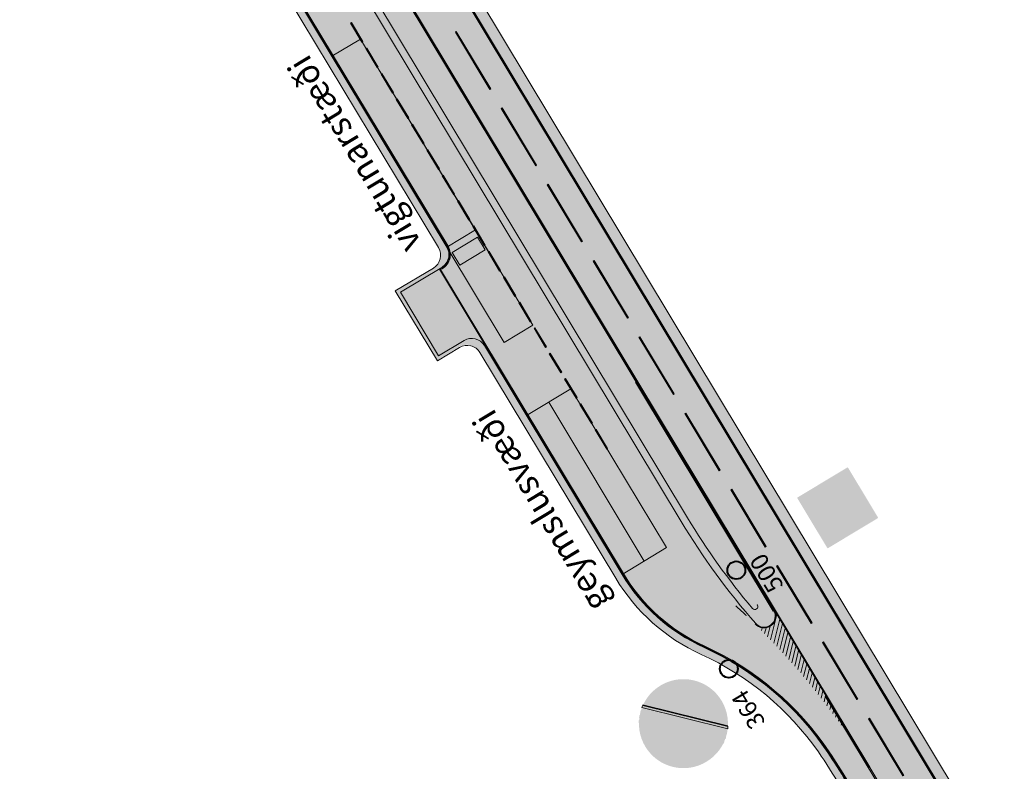
# Model space of a CAD drawing. Units: metres. Extents: x 36102 to 36408, y 81989 to 82488.
# Drawn here: x 36164 to 36197, y 82207 to 82233 of the extents above; entities that cross this region are included whole.
import ezdxf
from ezdxf.enums import TextEntityAlignment as Align

# ---------------------------------------------------------------- set-up
doc = ezdxf.new("R2010")
doc.units = ezdxf.units.M
doc.header["$MEASUREMENT"] = 0
doc.linetypes.add('DGN Style 2', pattern=[185.2117766905127, 111.1270660143076, -74.08471067620508])
doc.linetypes.add('DGN Style 3', pattern=[259.29648736671777, 185.2117766905127, -74.08471067620508])
doc.layers.get('DEFPOINTS').update_dxf_attribs({"lineweight": 0})
for name, color, linetype, lineweight in [('Grassvæði', 7, 'Continuous', 0), ('HRINGVEGUR', 7, 'Continuous', 0), ('Kantlína', 7, 'Continuous', 0), ('Level 1', 7, 'Continuous', 0), ('Level 5', 7, 'Continuous', 0), ('Malarsvæði fylling', 7, 'Continuous', 0), ('Malbik fylling', 7, 'Continuous', 0), ('MALSETNINGAR', 7, 'Continuous', 0), ('MIDLINA-VEGAR', 7, 'Continuous', 0), ('Málað svæði', 7, 'Continuous', 0), ('RAMMI', 7, 'Continuous', 0), ('Skilti', 7, 'Continuous', 0), ('TEXTI', 7, 'Continuous', 0), ('Vegöxl', 7, 'Continuous', 0)]:
    doc.layers.add(name, color=color, linetype=linetype, lineweight=lineweight)
doc.styles.get("Standard").update_dxf_attribs({"font": 'arial.ttf'})
doc.styles.add('Style-arial', font='arial.ttf')
doc.styles.add('Style-font005', font='arial.ttf')
doc.dimstyles.get("Standard").update_dxf_attribs({"dimtxt": 0.18, "dimasz": 0.18, "dimexe": 0.18, "dimexo": 0.0625, "dimgap": 0.09, "dimtad": 0, "dimtih": 1, "dimtoh": 1, "dimdec": 4, "dimzin": 0, "dimdsep": 46, "dimtxsty": 'Standard', "dimcen": 0.09000000000000001, "dimadec": 0, "dimazin": 0, "dimtfac": 1, "dimtdec": 4, "dimtofl": 0, "dimtmove": 0, "dimatfit": 3, "dimfxl": 1, "dimtolj": 1, "dimtzin": 0, "dimarcsym": 0})

# ---------------------------------------------------------------- blocks, each defined once
blk = doc.blocks.new('_Oblique_0.5')
at = {"color": 0, "linetype": 'ByBlock', "lineweight": -2}
for p, q in [((0, 0), (-1, 0)), ((0.5, 0.25), (-0.5, -0.25))]:
    blk.add_line(p, q, dxfattribs=at)
blk = doc.blocks.new('*D8')
at = {"layer": 'DEFPOINTS', "color": 0, "linetype": 'Continuous', "lineweight": 13, "transparency": 16777216}
for p in [(36208.9635195477, 82283.94175495881), (36245.57641035243, 82212.60604206924), (36234.71349134882, 82206.0688516827)]:
    blk.add_point(p, dxfattribs=at)
at = {"layer": 'MALSETNINGAR', "color": 0, "linetype": 'Continuous', "lineweight": -2, "transparency": 16777216}
for p, q in [((36208.92067876027, 82283.9159738236), (36193.42083421386, 82274.58833042241)), ((36193.72148635345, 82274.18570368341), (36234.45567999664, 82206.49725955693)), ((36245.533569565, 82212.58026093403), (36234.67065056139, 82206.0430705475))]:
    blk.add_line(p, q, dxfattribs=at)
at = {"layer": 'MALSETNINGAR', "color": 0, "linetype": 'Continuous', "lineweight": -2, "transparency": 16777216, "xscale": 0.5, "yscale": 0.5, "zscale": 0.5}
for p, rotation in [((36193.46367500127, 82274.61411155763), 121.0390864983323), ((36234.71349134881, 82206.0688516827), 301.0390864983323)]:
    blk.add_blockref('_Oblique_0.5', p, dxfattribs=dict(at, rotation=rotation))
at = {"layer": 'MALSETNINGAR', "color": 0, "linetype": 'Continuous', "lineweight": 13, "transparency": 16777216, "insert": (36213.65564574963, 82240.08094443177), "char_height": 0.5, "attachment_point": 5, "rotation": 121.03908649833227, "style": 'Style-font005'}
blk.add_mtext('80', dxfattribs=at)
blk = doc.blocks.new('*U35')
at = {"layer": 'Level 5', "linetype": 'Continuous', "lineweight": 30}
for points in [[(-24.2317, -17.934), (-24.558, -17.4439), (-24.8843, -16.9536), (-25.2107, -16.4634), (16.4808, 25.2058), (16.9703, 24.879), (17.4599, 24.5523), (17.9493, 24.2254)], [(-24.2317, -17.934), (-24.558, -17.4439), (-24.8843, -16.9536), (-25.2107, -16.4634), (16.4808, 25.2058), (16.9703, 24.879), (17.4599, 24.5523), (17.9493, 24.2254)], [(-21.9472, -20.6302), (-22.3552, -20.2218), (-22.7631, -19.8133), (-23.0895, -19.323), (19.3364, 23.0815), (19.826, 22.673), (20.2339, 22.3462), (20.6419, 21.9376)], [(-16.5623, -25.2057), (-17.052, -24.879), (-17.5415, -24.5521), (-18.0309, -24.2253), (24.2317, 17.9341), (24.5582, 17.4439), (24.8844, 17.0353), (25.2108, 16.5452)]]:
    blk.add_hatch(color=250, dxfattribs=at).paths.add_polyline_path(points)
at = {"layer": 'Level 5', "linetype": 'Continuous', "lineweight": 30, "extrusion": (0, 0, -1)}
for points in [[(21.9472, -20.6302), (-20.6419, 21.9376), (-20.2339, 22.3462), (-19.826, 22.673), (-19.3364, 23.0815), (23.0895, -19.323), (22.7631, -19.8133), (22.3552, -20.2218)], [(19.418, -23.0814), (-23.0895, 19.4048), (-22.6815, 19.8134), (-22.3551, 20.2218), (-21.9472, 20.6303), (20.7234, -21.8559), (20.2338, -22.2645), (19.826, -22.6729)]]:
    blk.add_hatch(color=250, dxfattribs=at).paths.add_polyline_path(points)
at = {"layer": 'Level 5', "color": 250, "linetype": 'Continuous', "lineweight": 13}
for p, q in [((-18.0309, -24.2253), (24.2317, 17.9341)), ((24.2317, 17.9341), (24.5582, 17.4439)), ((24.5582, 17.4439), (24.8844, 17.0353)), ((24.8844, 17.0353), (25.2108, 16.5452)), ((-17.5415, -24.5521), (-18.0309, -24.2253)), ((-17.052, -24.879), (-17.5415, -24.5521)), ((-16.5623, -25.2057), (-17.052, -24.879))]:
    blk.add_line(p, q, dxfattribs=at)
at = {"layer": 'Level 5', "color": 250, "linetype": 'Continuous', "lineweight": 30}
for p, q in [((25.2108, 16.5452), (-16.5623, -25.2057)), ((-16.5623, -25.2057), (25.2108, 16.5452))]:
    blk.add_line(p, q, dxfattribs=at)
blk = doc.blocks.new('*U34')
at = {"layer": 'Level 1', "linetype": 'Continuous', "lineweight": 0}
h = blk.add_hatch(color=2, dxfattribs=at)
edge = h.paths.add_edge_path()
edge.add_arc((0.0001085047066211597, 0.0001245141103858316), 30.00126000000001, 0, 360)
at = {"layer": 'Level 5', "linetype": 'Continuous', "lineweight": 13}
blk.add_hatch(color=254, dxfattribs=at).paths.add_polyline_path([(-4.403052227770093, 8.545271610989996, 0.6543508168107632), (-19.4209, 5.2711), (-15.15445211993554, 4.634371455269199, -0.4241774928836969), (-11.31465213814661, 8.090671459409577, -1.132852572372586), (-11.3147, 2.5425), (-12.7653, 2.5425), (-12.7653, -1.1867), (-10.54665204683705, -1.186628537077475, -0.793169362507815), (-9.266752121445121, -6.279828539379245, -0.5666096889640607), (-15.2398, -3.2786), (-19.67685210095895, -4.006128706892647, 0.9150724534984425), (-3.208452111466991, -3.642328479149394, 0.3814543462697379), (-6.194952188202963, 0.814371415321844, 0.3923050611519378)])
h = blk.add_hatch(color=254, dxfattribs=at)
edge = h.paths.add_edge_path()
edge.add_ellipse((10.2636478802979, 0.3559714617162939), major_axis=(0, -11.66150000000126), ratio=0.8443718241078001, start_angle=0, end_angle=360)
h = blk.add_hatch(color=2, dxfattribs=at)
edge = h.paths.add_edge_path()
edge.add_ellipse((10.2636478802979, 0.3144714617162938), major_axis=(0, -7.801999999999683), ratio=0.6978631577987281, start_angle=0, end_angle=360)
at = {"layer": 'Level 5', "color": 250, "linetype": 'Continuous', "lineweight": 13}
blk.add_blockref('*U35', (-0.4163, 0.4394), dxfattribs=at)
blk = doc.blocks.new('8-umfmerki-honnun_B2730')
at = {"layer": 'Level 1', "color": 2, "linetype": 'Continuous', "lineweight": 0}
blk.add_blockref('*U34', (-0.4412, 4.2045), dxfattribs=at)

msp = doc.modelspace()

# ---------------------------------------------------------------- hatches: boundary and pattern name
at = {"layer": 'Grassvæði', "linetype": 'Continuous', "lineweight": 13}
msp.add_hatch(color=51, dxfattribs=at).paths.add_polyline_path([(36175.34407255396, 82233.67282485729), (36186.04328070104, 82215.8938365409, 0.0400963988075896), (36188.23548924238, 82212.83532740716, 0.9228986873733764), (36188.39752384508, 82212.95146688049), (36173.84668219028, 82237.13075568569, 0.9228986873842863), (36173.66818745706, 82237.04196818678, 0.04009563353849481)])
at = {"layer": 'Kantlína', "linetype": 'Continuous', "lineweight": 13, "extrusion": (3.316651831890362e-15, 2.214738274183763e-15, -1)}
msp.add_hatch(color=254, dxfattribs=at).paths.add_polyline_path([(-36278.45692439849, 82186.30632645998), (-36342.60873641558, 82079.70457606397, -0.03824437168934269), (-36355.8704688593, 82061.05684301842, 0.03824398484240464), (-36369.16749347415, 82042.35951514162), (-36400.72091619194, 81989.92685600165), (-36400.6352346171, 81989.87529373121), (-36369.08181189915, 82042.3079528711, -0.03824398484239631), (-36355.79364016369, 82060.99283246044, 0.03824437156338573), (-36342.52305479997, 82079.6530138613), (-36278.37124282365, 82186.25476418954, -0.01212538602198153), (-36275.89817115407, 82190.14742254475, -0.139324970293948), (-36259.18346116525, 82204.33194289797, 0.1517066448263735), (-36248.15697809903, 82214.15900059348), (-36223.4388263184, 82255.23341709904, -0.4715270145452214), (-36224.51788225293, 82258.2888447761), (-36203.89296498905, 82292.56148981878, 0.1329533224345011), (-36200.32982439713, 82305.07627445494, -0.1158604138413198), (-36195.9047972988, 82322.87222538014, -0.01683432713761159), (-36192.79030033026, 82328.46552929061), (-36139.0067512266, 82417.83822659549, 0.03824398484198859), (-36128.73314113246, 82438.30168595513, -0.03824398484246781), (-36118.44582375319, 82458.79244812936), (-36103.56063012518, 82483.52733317511), (-36103.64631170002, 82483.57889544553), (-36118.53150532814, 82458.84401039964, 0.0382439848421814), (-36128.82567634981, 82438.33959681836, -0.03824398484203573), (-36139.09243280133, 82417.88978886582), (-36192.87598190509, 82328.51709156107, 0.01683432713758022), (-36195.99375384417, 82322.9179061533, 3.930189507173054e-14), (-36200.42981592279, 82305.07757629809, -0.1329548476832332), (-36203.97872337417, 82292.61292445278), (-36224.60355944887, 82258.34041432299, 0.4548712921536029), (-36223.58529808737, 82255.18396365538), (-36248.24265967387, 82214.21056286393, -0.1517066448262626), (-36259.22485967557, 82204.42297126356, 0.1393249702939619), (-36275.98125223294, 82190.20307804164, 0.01212538602193933)])
at = {"layer": 'Kantlína', "linetype": 'Continuous', "lineweight": 13}
for points in [[(36223.41389767699, 82158.7886452727), (36149.14524655534, 82282.20165513449), (36149.16666694904, 82282.21454570208), (36223.4353180707, 82158.8015358403)], [(36185.78623597651, 82215.73914972958, 0.04553450389211045), (36188.34439576977, 82212.25068832001, -0.0629613505492031), (36192.20313184935, 82207.35492343006), (36192.22455224307, 82207.36781399765, 0.0629525766068059), (36188.36255380429, 82212.26789416667, -0.04552535070862514), (36185.80765637022, 82215.75204029717), (36175.10848525508, 82233.53096707724, -0.05511243961967729), (36172.92250598059, 82238.2770688077, 0.02368716653356149), (36172.07317835272, 82240.47417259212, 0.03138430221249908), (36170.6353878122, 82243.24275884118), (36170.61396741849, 82243.22986827359, -0.03138430221248939), (36172.05031294339, 82240.46406452324, -0.02368716653361298), (36172.89878697565, 82238.26916888336, 0.05511243961967331), (36175.08706486137, 82233.51807650962)], [(36192.16230502306, 82207.47125086423), (36170.76723018105, 82243.02367497039), (36170.78865057476, 82243.03656553799), (36192.18372541676, 82207.48414143182)], [(36179.37865222443, 82230.32611148444), (36178.21850113967, 82232.25394691843), (36178.25063173022, 82232.27328276982), (36179.41078281499, 82230.34544733586)], [(36180.92552033746, 82227.75566423914), (36179.76536925269, 82229.6834996731), (36179.79749984325, 82229.70283552453), (36180.95765092802, 82227.77500009055)], [(36182.47238845049, 82225.18521699384), (36181.31223736572, 82227.11305242781), (36181.34436795628, 82227.13238827922), (36182.50451904105, 82225.20455284526)], [(36184.01925656352, 82222.61476974854), (36182.85910547875, 82224.54260518249), (36182.89123606931, 82224.56194103391), (36184.05138715408, 82222.63410559994)], [(36185.56612467654, 82220.04432250322), (36184.40597359178, 82221.9721579372), (36184.43810418234, 82221.9914937886), (36185.59825526711, 82220.06365835464)], [(36187.11299278957, 82217.47387525793), (36185.95284170481, 82219.40171069189), (36185.98497229537, 82219.42104654331), (36187.14512338013, 82217.49321110934)], [(36188.6598609026, 82214.90342801262), (36187.49970981784, 82216.8312634466), (36187.5318404084, 82216.85059929799), (36188.69199149317, 82214.92276386404)], [(36190.20672901563, 82212.33298076731), (36189.04657793087, 82214.26081620128), (36189.07870852143, 82214.2801520527), (36190.23885960619, 82212.35231661872)], [(36191.75359712866, 82209.76253352201), (36190.59344604389, 82211.69036895598), (36190.62557663445, 82211.70970480739), (36191.78572771923, 82209.78186937343)], [(36194.55296999486, 82203.45017231276), (36190.68579971229, 82209.87629042601), (36190.72864049971, 82209.90207156124), (36194.59581078228, 82203.47595344798)], [(36193.30046524169, 82207.19208627671), (36192.14031415692, 82209.11992171068), (36192.17244474749, 82209.1392575621), (36193.33259583226, 82207.21142212811)]]:
    msp.add_hatch(color=254, dxfattribs=at).paths.add_polyline_path(points)
at = {"layer": 'Kantlína', "linetype": 'Continuous', "lineweight": 13, "extrusion": (3.316651831880216e-15, 2.214738274177609e-15, -1)}
msp.add_hatch(color=254, dxfattribs=at).paths.add_polyline_path([(-36191.43415374502, 82207.03273542592), (-36207.47210674929, 82180.38229782692, -0.03824437168934269), (-36210.78753986023, 82175.72036456554, 0.03824398484240464), (-36214.11179601394, 82171.04603259632), (-36222.00015169338, 82157.93786781133), (-36221.97873129968, 82157.92497724372), (-36214.09037562019, 82171.0331420287, -0.03824398484239631), (-36210.76833268633, 82175.70436192604, 0.03824437156338573), (-36207.45068634539, 82180.36940727624), (-36191.41273335131, 82207.0198448583, -0.01212538602198153), (-36190.79446543392, 82207.9930094471, -0.139324970293948), (-36186.61578793672, 82211.53913953541, 0.1517066448263735), (-36183.85916717016, 82213.9959039593), (-36177.679629225, 82224.26450808566, -0.4715270145452214), (-36177.94939320863, 82225.02836500495), (-36172.79316389266, 82233.59652626562, 0.1329533224345011), (-36171.90237874469, 82236.72522242465, -0.1158604138413198), (-36170.7961219701, 82241.17421015596, -0.01683432713761159), (-36170.01749772797, 82242.57253613356), (-36156.57161045205, 82264.9157104598, 0.03824398484198859), (-36154.00320792852, 82270.0315752997, -0.03824398484246781), (-36151.4313785837, 82275.15426584326), (-36147.71008017669, 82281.3379871047), (-36147.7315005704, 82281.35087767232), (-36151.45279897744, 82275.16715641083, 0.0382439848421814), (-36154.02634173285, 82270.04105301552, -0.03824398484203573), (-36156.59303084573, 82264.92860102736), (-36170.03891812167, 82242.58542670119, 0.01683432713758022), (-36170.81836110644, 82241.18563034925, 3.930189507173054e-14), (-36171.9273766261, 82236.72554788545, -0.1329548476832332), (-36172.81460348894, 82233.60938492412), (-36177.97081250762, 82225.04125739165, 0.4548712921536029), (-36177.71624716724, 82224.25214472477), (-36183.88058756387, 82214.0087945269, -0.1517066448262626), (-36186.62613756429, 82211.56189662681, 0.1393249702939619), (-36190.81523570363, 82208.00692332131, 0.01212538602193933)])
at = {"layer": 'Malarsvæði fylling', "linetype": 'Continuous', "lineweight": 40, "extrusion": (0, 0, -1)}
h = msp.add_hatch(color=254, dxfattribs=at)
edge = h.paths.add_edge_path()
edge.add_line((-36207.20190455467, 82180.24947492394), (-36191.17777869287, 82206.87693580994))
edge.add_arc((-36170.82854119803, 82194.63066971046), 23.75000000001365, 145.6764128874514, 148.9602747197157, ccw=False)
edge.add_arc((-36182.49899269024, 82202.44853974429), 9.704329378623816, 114.36141714698499, 144.943943012785, ccw=False)
edge.add_arc((-36189.22146689845, 82217.23777036204), 6.541095220007715, 294.56717791382, 329.0726715697765)
edge.add_line((-36183.61038548774, 82213.87597142703), (-36179.03423398666, 82221.4802111944))
edge.add_arc((-36178.60582611244, 82221.22239984223), 0.5000000000037444, 58.96091350159679, 148.9609135015968, ccw=False)
edge.add_line((-36178.34801476027, 82221.65080771645), (-36177.5983009804, 82221.19963785014))
edge.add_line((-36177.5983009804, 82221.19963785014), (-36176.19349589501, 82223.53401744689))
edge.add_line((-36176.19349589501, 82223.53401744689), (-36177.47871951773, 82224.30745150342))
edge.add_arc((-36177.21999727075, 82224.73652170031), 0.5010373588213957, 146.1603782203028, 238.9107164825652, ccw=False)
edge.add_line((-36177.63615868816, 82225.01553444123), (-36172.54438420206, 82233.4765904235))
edge.add_arc((-36178.12758783183, 82236.80636987425), 6.500737955192251, 329.1884766404712, 359.2532129899307)
edge.add_arc((-36161.90932911224, 82236.59872697375), 9.718850230230183, 152.6058965053465, 179.2753545713574, ccw=False)
edge.add_arc((-36149.63354595731, 82230.33547004935), 23.49999999995603, 148.9608226081311, 152.8186926885687, ccw=False)
edge.add_line((-36169.76869682295, 82242.45263554364), (-36156.32282876963, 82264.79577792753))
edge.add_arc((-36188.66762327315, 82284.26053501655), 37.75000000012917, 328.9609135016627, 337.7215197645477)
edge.add_arc((-36119.26621027241, 82255.82738757411), 37.24999999975089, 153.6560802403216, 157.72151976431, ccw=False)
edge.add_line((-36152.64766863715, 82272.35738265654), (-36151.07549493274, 82274.96988047291))
edge.add_line((-36151.07549493274, 82274.96988047291), (-36151.39680083841, 82275.16323898705))
edge.add_arc((-36119.26621027202, 82255.82738757413), 37.50000000010109, 148.9609135016651, 157.721519764603)
edge.add_arc((-36188.66762327294, 82284.26053501647), 37.49999999991469, 328.96091350162277, 337.72151976450976, ccw=False)
edge.add_line((-36156.53703270673, 82264.92468360362), (-36169.98291998265, 82242.5815092774))
edge.add_arc((-36149.63354595716, 82230.33547004912), 23.7500000002103, 148.9609135016029, 152.8186926882753)
edge.add_arc((-36161.86507094547, 82236.6165763584), 9.999999999906755, 152.8186926882935, 179.2540777374685)
edge.add_arc((-36178.1136938656, 82236.82812587339), 6.250000000020197, 328.96103827539963, 359.25407773729427, ccw=False)
edge.add_line((-36172.75858841989, 82233.6054956331), (-36177.92797181972, 82225.0154760911))
edge.add_arc((-36177.4995649407, 82224.75766308517), 0.5000000000182616, 148.9606923275239, 238.9609135076027)
edge.add_line((-36177.75737629283, 82224.32925521092), (-36176.36505070166, 82223.49136831639))
edge.add_line((-36176.36505070166, 82223.49136831639), (-36177.64095011091, 82221.37119265673))
edge.add_line((-36177.64095011091, 82221.37119265673), (-36178.49776585936, 82221.88681536108))
edge.add_arc((-36178.75557721153, 82221.45840748688), 0.4999999999912761, 58.96091350073698, 148.960913500737)
edge.add_line((-36179.18398508574, 82221.71621883905), (-36183.82458942485, 82214.00487710311))
edge.add_arc((-36189.30607623007, 82217.3323197976), 6.412376508041155, 294.9078589146127, 328.7408728053985, ccw=False)
edge.add_arc((-36182.59417377684, 82202.56191870688), 9.811863429924657, 114.1305931661934, 146.3352080183104)
edge.add_arc((-36171.0287815806, 82194.78277877416), 23.74999999996542, 146.1821159048847, 148.9609135021079)
edge.add_line((-36191.37815560599, 82207.02881800213), (-36207.41628102148, 82180.37809390748))
edge.add_arc((-36239.5467290131, 82199.71418223623), 37.49999999998909, 320.2003072388062, 328.9604910285497, ccw=False)
edge.add_arc((-36181.92520730853, 82151.70626375967), 37.50000000002669, 140.2003072387378, 148.9609135017259)
edge.add_line((-36214.05579787488, 82171.04211517252), (-36214.06895522648, 82171.02025146109))
edge.add_line((-36214.06895522648, 82171.02025146109), (-36213.74764932081, 82170.82689294696))
edge.add_line((-36213.74764932081, 82170.82689294696), (-36212.16231826501, 82173.4612544746))
edge.add_arc((-36181.92520730849, 82151.70626375976), 37.25000000000801, 140.2003072388899, 144.265746763296, ccw=False)
edge.add_arc((-36239.54672901309, 82199.71418223632), 37.75000000003549, 320.200307238691, 328.9610016762089)
at = {"layer": 'Malarsvæði fylling', "linetype": 'Continuous', "lineweight": 40}
msp.add_hatch(color=254, dxfattribs=at).paths.add_polyline_path([(36188.23548924238, 82212.83532740716, -0.0400963988075896), (36186.04328070103, 82215.89383654088), (36175.34407255405, 82233.67282485735, -0.04009563353849481), (36173.66818745707, 82237.0419681868, -0.9228986873842863), (36173.84668219028, 82237.13075568569), (36174.16798809593, 82237.32411419982), (36173.94356934681, 82237.6970332293, 0.9141097370392449), (36173.27161682901, 82237.37073949486, 0.04487127122083415), (36175.1299056488, 82233.54385764485), (36185.82907676393, 82215.7649308648, 0.04487127122106375), (36188.34028667544, 82212.33097005951, 0.9141113887263319), (36188.94324780395, 82212.77190752154), (36188.71882975075, 82213.14482539463), (36188.39752384508, 82212.95146688049, -0.9228986873733764)])
at = {"layer": 'Malbik fylling', "linetype": 'Continuous', "lineweight": 40}
msp.add_hatch(color=9, dxfattribs=at).paths.add_polyline_path([(36214.08211257808, 82170.99838774966), (36192.14102673748, 82207.45812415698, 0.05407403824021551), (36188.92796693182, 82211.68665366976, -0.05407403824005218), (36185.82907676393, 82215.7649308648), (36175.1299056488, 82233.54385764484, -0.05407403820319274), (36172.97749799613, 82238.19171805726, 0.05407403820337996), (36170.74579111413, 82243.01081543227), (36151.40995819001, 82275.1413752756, -0.03824398484219754), (36153.98007412419, 82270.02209758389, 0.03824398484198582), (36156.55019005833, 82264.9028198922), (36169.99607733425, 82242.55964556597, -0.01683432713758105), (36170.77388283376, 82241.16278996266, -0.1158604138413004), (36171.87738086326, 82236.72489696387, 0.1329535047920166), (36172.77174577149, 82233.58363192168), (36177.92797281493, 82225.01547443734, -0.414213562373095), (36177.75737629287, 82224.32925521095), (36176.36505070166, 82223.49136831638), (36177.65410746251, 82221.3493289453), (36178.51092321095, 82221.86495164965, -0.414213562373095), (36179.19714243735, 82221.6943551276), (36183.83774677645, 82213.98301339168, 0.1517066448263696), (36186.60543830913, 82211.51638244401, -0.1393249702938626), (36190.77369516419, 82207.97909557288, -0.01212538602200082), (36191.3913129576, 82207.0069542907), (36207.42943837309, 82180.35623019605, 0.03824213875913455), (36210.74912551242, 82175.68835928655, -0.03824398484243953), (36214.06895522648, 82171.02025146109)])
at = {"layer": 'MIDLINA-VEGAR', "linetype": 'Continuous', "lineweight": 13}
for points in [[(36175.06885048808, 82231.91606475237), (36174.68213345982, 82232.5586765637), (36174.71426405039, 82232.5780124151), (36175.10098107863, 82231.93540060379)], [(36175.58447319242, 82231.05924900393), (36175.19775616416, 82231.70186081526), (36175.22988675473, 82231.72119666667), (36175.61660378298, 82231.07858485535)], [(36176.10009589676, 82230.20243325549), (36175.7133788685, 82230.84504506683), (36175.74550945907, 82230.86438091824), (36176.13222648733, 82230.22176910691)], [(36176.6157186011, 82229.34561750708), (36176.22900157284, 82229.98822931839), (36176.26113216341, 82230.00756516981), (36176.64784919167, 82229.36495335847)], [(36177.13134130544, 82228.48880175863), (36176.74462427719, 82229.13141356995), (36176.77675486776, 82229.15074942137), (36177.16347189601, 82228.50813761004)], [(36177.64696400979, 82227.6319860102), (36177.26024698153, 82228.27459782151), (36177.2923775721, 82228.29393367293), (36177.67909460035, 82227.6513218616)], [(36178.16258671413, 82226.77517026177), (36177.77586968588, 82227.41778207308), (36177.80800027645, 82227.43711792449), (36178.1947173047, 82226.79450611318)], [(36178.67820941847, 82225.91835451333), (36178.29149239022, 82226.56096632466), (36178.32362298079, 82226.58030217605), (36178.71034000904, 82225.93769036475)], [(36179.19383212282, 82225.06153876489), (36178.80711509456, 82225.70415057622), (36178.83924568513, 82225.72348642764), (36179.22596271339, 82225.08087461631)], [(36179.70945482716, 82224.20472301646), (36179.3227377989, 82224.84733482778), (36179.35486838947, 82224.8666706792), (36179.74158541773, 82224.22405886787)], [(36180.2250775315, 82223.34790726802), (36179.83836050325, 82223.99051907935), (36179.87049109381, 82224.00985493076), (36180.25720812207, 82223.36724311943)], [(36180.74070023585, 82222.4910915196), (36180.35398320759, 82223.1337033309), (36180.38611379815, 82223.15303918232), (36180.77283082641, 82222.51042737099)], [(36181.25632294019, 82221.63427577115), (36180.86960591194, 82222.27688758248), (36180.9017365025, 82222.29622343388), (36181.28845353076, 82221.65361162258)], [(36181.77194564453, 82220.77746002271), (36181.38522861628, 82221.42007183404), (36181.41735920684, 82221.43940768545), (36181.8040762351, 82220.79679587414)], [(36182.28756834887, 82219.92064427427), (36181.90085132062, 82220.5632560856), (36181.93298191119, 82220.58259193703), (36182.31969893944, 82219.9399801257)], [(36182.80319105322, 82219.06382852585), (36182.41647402496, 82219.70644033718), (36182.44860461553, 82219.72577618858), (36182.83532164378, 82219.08316437725)], [(36183.31881375756, 82218.20701277742), (36182.93209672931, 82218.84962458874), (36182.96422731987, 82218.86896044016), (36183.35094434812, 82218.22634862881)], [(36183.89047466315, 82217.36829062794, -0.007570241926727379), (36183.50294957613, 82217.97340101402), (36183.47106786558, 82217.95365749528, 0.007570241926726491), (36183.85920531777, 82217.34759091682)], [(36185.61726880894, 82215.07442130946, -0.007561880248362842), (36185.15999980302, 82215.62768386859), (36185.13073655478, 82215.60423365959, 0.007561880248364959), (36185.58872813485, 82215.05009683777)], [(36186.91516247708, 82213.67031552046, -0.007553121786464622), (36186.41540680189, 82214.18436421399), (36186.38812734137, 82214.15863327864, 0.007553121786496969), (36186.88867272793, 82213.643772288)], [(36187.05891205838, 82213.47557803767, 0.007548904292825068), (36187.57948962453, 82212.98156293869), (36187.6048894706, 82213.00915094005, -0.007548904292845383), (36187.08513322064, 82213.50238663051)]]:
    msp.add_hatch(color=254, dxfattribs=at).paths.add_polyline_path(points)
at = {"layer": 'MIDLINA-VEGAR', "linetype": 'Continuous', "lineweight": 13, "extrusion": (0, 0, -1)}
for points in [[(-36184.02373517786, 82217.1691760837, -0.007569781070377121), (-36184.43534445196, 82216.58023701987), (-36184.40493610703, 82216.5582920305, 0.007569781070328595), (-36183.99267641006, 82217.1481617328)], [(-36184.57645993542, 82216.38676325927, -0.00756584579965609), (-36185.01127192943, 82215.81520979504), (-36184.98177366216, 82215.79205591355, 0.007565845799708256), (-36184.54627458048, 82216.36451254365)], [(-36185.77335006339, 82214.89314490081, -0.007557114033356102), (-36186.25224559734, 82214.35909967743), (-36186.22470831033, 82214.33364485817, 0.007557114033358959), (-36185.7450560281, 82214.86853397707)], [(-36188.26797532968, 82212.32093853962, 0.007544823339223405), (-36187.75476340144, 82212.82204608766), (-36187.78136347095, 82212.84847876258, -0.007544823339322443), (-36188.29376570379, 82212.34816181281)]]:
    msp.add_hatch(color=254, dxfattribs=at).paths.add_polyline_path(points)
at = {"layer": 'Málað svæði', "linetype": 'Continuous', "lineweight": 40, "extrusion": (0, 0, -1)}
msp.add_hatch(color=9, dxfattribs=at).paths.add_polyline_path([(-36192.14088462934, 82207.45836029662, -0.05407123206612628), (-36188.92796693181, 82211.68665366976, 0.009180491741597225), (-36188.34028667543, 82212.33097005951, -0.9141113887278371), (-36188.94324780395, 82212.77190752154)])
at = {"layer": 'Skilti', "linetype": 'Continuous', "lineweight": 13, "extrusion": (0, 0, -1)}
for color, points in [(5, [(-36192.45363213405, 82215.87594697541), (-36190.78064253921, 82214.86915943581, 0.4142135623733744), (-36190.75167699498, 82214.87636037236), (-36189.74547144651, 82216.54838286631, 0.4142135623758254), (-36189.75267238307, 82216.5773484106), (-36191.42566197794, 82217.58413595015, 0.4142135623697711), (-36191.45462752214, 82217.5769350136), (-36192.4608330706, 82215.90491251965, 0.414213562368456)]), (7, [(-36191.85970592689, 82216.58271541685), (-36190.71058175528, 82215.8911845783), (-36190.80671745503, 82215.7847900952, 0.6848018100936714), (-36190.79256768921, 82215.75666443848), (-36190.40537836314, 82215.79403783167, 0.5034436631700983), (-36190.39139086362, 82215.81727901804), (-36190.53992059355, 82216.17756589562, 0.6885051331230745), (-36190.57145525655, 82216.17674050265), (-36190.61938219512, 82216.04068591136), (-36191.769410254, 82216.73276069974)]), (7, [(-36192.18040460363, 82216.04980700451), (-36191.03128043201, 82215.3582761659), (-36191.12741613176, 82215.25188168287, 0.6848018100936714), (-36191.11326636594, 82215.22375602614), (-36190.72607703987, 82215.26112941928, 0.5034436631700983), (-36190.71208954036, 82215.2843706057), (-36190.86061927029, 82215.64465748328, 0.6885051331230745), (-36190.89215393329, 82215.64383209031), (-36190.94008087185, 82215.50777749902), (-36192.09010893074, 82216.1998522874)])]:
    msp.add_hatch(color=color, dxfattribs=at).paths.add_polyline_path(points)
at = {"layer": 'Skilti', "linetype": 'Continuous', "lineweight": 13, "extrusion": (-3.538571350168499e-13, 2.86262207620844e-13, -1)}
msp.add_hatch(color=7, dxfattribs=at).paths.add_polyline_path([(-36190.82349144146, 82216.67216413158), (-36190.85105265629, 82217.10031763851), (-36191.02768706673, 82217.08894727987), (-36191.00018363499, 82216.66169141287), (-36191.14717396395, 82216.68261193861, 0.6848018100936714), (-36191.16257874149, 82216.65515358346), (-36190.91508127096, 82216.35505802071, 0.5034436631700983), (-36190.88799174368, 82216.35645816458), (-36190.67235715621, 82216.68106475641, 0.6885051331230745), (-36190.69067539781, 82216.70674662298)])
at = {"layer": 'Skilti', "linetype": 'Continuous', "lineweight": 13}
for points in [[(36191.769410254, 82216.73276069974), (36190.61938219512, 82216.04068591136), (36190.57145525656, 82216.17674050262, 0.6885051331230745), (36190.53992059353, 82216.17756589562), (36190.39139086362, 82215.8172790181, 0.5034436631700983), (36190.40537836313, 82215.7940378316), (36190.79256768923, 82215.7566644385, 0.6848018100936714), (36190.80671745503, 82215.7847900952), (36190.71058175528, 82215.8911845783), (36191.85970592689, 82216.58271541685)], [(36192.09010893077, 82216.1998522874), (36190.94008087185, 82215.50777749902), (36190.8921539333, 82215.64383209028, 0.6885051331230745), (36190.86061927026, 82215.64465748328), (36190.71208954036, 82215.2843706057, 0.5034436631700983), (36190.72607703989, 82215.26112941926), (36191.11326636596, 82215.22375602616, 0.6848018100936714), (36191.12741613176, 82215.25188168287), (36191.03128043201, 82215.3582761659), (36192.18040460363, 82216.04980700451)]]:
    msp.add_hatch(color=7, dxfattribs=at).paths.add_polyline_path(points)

# ---------------------------------------------------------------- linework, layer by layer
at = {"layer": 'HRINGVEGUR', "color": 7, "linetype": 'Continuous', "lineweight": 13}
for p, q in [((36149.18808734275, 82282.22743626969), (36223.4567384644, 82158.8144264079)), ((36174.16798809593, 82237.3241141998), (36188.71882975075, 82213.14482539463)), ((36172.7717457715, 82233.58363192169), (36177.92797181971, 82225.01547609108)), ((36177.75737629287, 82224.32925521095), (36176.36505070166, 82223.49136831638)), ((36176.36505070166, 82223.49136831639), (36177.65410746251, 82221.3493289453)), ((36177.65410746251, 82221.3493289453), (36178.51092321095, 82221.86495164965)), ((36179.19714243736, 82221.69435512762), (36183.83774677644, 82213.98301339168))]:
    msp.add_line(p, q, dxfattribs=at)
at = {"layer": 'HRINGVEGUR', "color": 7, "linetype": 'DGN Style 2', "lineweight": 13}
for p, q in [((36174.06080253235, 82231.4415925506), (36175.02472024934, 82232.02166809297)), ((36174.06080253235, 82231.4415925506), (36175.02472024934, 82232.02166809297)), ((36174.06080253235, 82231.4415925506), (36175.02472024934, 82232.02166809297)), ((36175.02472024934, 82232.02166809297), (36178.89189053191, 82225.59554997971)), ((36175.61868125854, 82231.03467674763), (36179.48585154112, 82224.60855863437)), ((36177.92797281492, 82225.01547443733), (36178.89189053191, 82225.59554997971)), ((36177.92797281492, 82225.01547443733), (36178.89189053191, 82225.59554997971)), ((36178.89189053191, 82225.59554997971), (36180.8254756732, 82222.38249092309)), ((36177.92797281492, 82225.01547443733), (36179.8615579562, 82221.8024153807)), ((36179.8615579562, 82221.8024153807), (36180.8254756732, 82222.38249092309)), ((36180.6151048743, 82219.3381118194), (36182.11453243406, 82220.240451552)), ((36182.11453243407, 82220.240451552), (36185.33717433621, 82214.88535312428)), ((36181.36481865418, 82219.7892816857), (36184.58746055633, 82214.43418325798)), ((36183.83774677644, 82213.98301339168), (36185.33717433621, 82214.8853531243))]:
    msp.add_line(p, q, dxfattribs=at)
at = {"layer": 'HRINGVEGUR', "color": 7, "linetype": 'Continuous', "lineweight": 13, "flags": 128}
msp.add_lwpolyline([(36174.16798809593, 82237.3241141998), (36173.94356934681, 82237.69703322931, 0.9141097370426998), (36173.27161682901, 82237.37073949486, 0.04487127122083419), (36175.1299056488, 82233.54385764484), (36185.82907676393, 82215.7649308648, 0.04487127122104698), (36188.34028667543, 82212.33097005951, 0.9141113887278371), (36188.94324780395, 82212.77190752153), (36188.71882975075, 82213.14482539463)], format="xyb", dxfattribs=at)
at = {"layer": 'HRINGVEGUR', "color": 7, "linetype": 'Continuous', "lineweight": 13, "extrusion": (0, 0, -1)}
for centre, radius, start, end in [((-36177.49956494071, 82224.75766308515), 0.5, 148.9606923285757, 238.9609135020073), ((-36178.76873456313, 82221.43654377543), 0.5, 58.96091350141077, 148.9609135013415), ((-36182.46558727707, 82202.41354588432), 10, 114.4554198458095, 146.1821159044877), ((-36171.04193893227, 82194.76091506255), 23.75, 146.1821159044588, 148.9609135016744)]:
    msp.add_arc(centre, radius, start, end, dxfattribs=at)
at = {"layer": 'HRINGVEGUR', "color": 7, "linetype": 'Continuous', "lineweight": 13}
msp.add_arc((36189.19284520418, 82217.20565529382), 6.250000000000001, 211.0390864982094, 245.5445801541679, dxfattribs=at)
msp.add_3dface([(36179.22505657589, 82224.92071174938), (36178.96724522371, 82225.34911962358), (36178.11042947528, 82224.83349691924), (36178.36824082745, 82224.40508904502)], dxfattribs=at)
at = {"layer": 'Kantlína', "color": 7, "linetype": 'Continuous', "lineweight": 13}
for p, q in [((36177.94939320863, 82225.02836500495), (36172.79316389266, 82233.59652626562)), ((36172.81460348894, 82233.60938492412), (36177.97081250762, 82225.04125739165)), ((36183.85916717016, 82213.9959039593), (36177.679629225, 82224.26450808567)), ((36177.71624716724, 82224.25214472477), (36183.88058756386, 82214.0087945269)), ((36192.16230502306, 82207.47125086423), (36192.18372541676, 82207.48414143184))]:
    msp.add_line(p, q, dxfattribs=at)
at = {"layer": 'Kantlína', "color": 254, "linetype": 'Continuous', "lineweight": 0}
for p, q in [((36184.29070991643, 82220.45600682858), (36188.9313142555, 82212.74466509264)), ((36188.8450950814, 82211.77467495196), (36189.05775884724, 82212.63010836365)), ((36188.94699857113, 82211.66646516234), (36189.14890892494, 82212.47864330716)), ((36188.53794178906, 82212.09350060934), (36188.56027400495, 82212.18333125612)), ((36188.64089198521, 82211.98950116392), (36188.68931045841, 82212.18426297278)), ((36188.7434400515, 82211.88388416353), (36188.83142174764, 82212.23778781138)), ((36189.05022080838, 82211.56355999375), (36189.24005900264, 82212.32717825068)), ((36189.15192101238, 82211.45453249359), (36189.33120908032, 82212.17571319418)), ((36189.2533625271, 82211.34446442382), (36189.42235915802, 82212.0242481377)), ((36189.35454225766, 82211.23334333536), (36189.51350923571, 82211.87278308121)), ((36189.45545701784, 82211.12115641174), (36189.60465931341, 82211.72131802472)), ((36189.55610352651, 82211.00789045476), (36189.69580939109, 82211.56985296824)), ((36189.65647840392, 82210.89353186946), (36189.78695946879, 82211.41838791176)), ((36189.75657816773, 82210.77806664816), (36189.87810954649, 82211.26692285527)), ((36189.85639922883, 82210.66148035387), (36189.96925962418, 82211.11545779878)), ((36189.955937887, 82210.54375810258), (36190.06040970187, 82210.9639927423)), ((36190.05519032632, 82210.42488454476), (36190.15155977957, 82210.81252768582)), ((36190.15415261018, 82210.30484384566), (36190.24270985726, 82210.66106262933)), ((36190.25282067629, 82210.18361966472), (36190.33385993495, 82210.50959757285)), ((36190.3511903311, 82210.06119513359), (36190.42501001264, 82210.35813251635)), ((36190.44925724414, 82209.93755283306), (36190.51616009034, 82210.20666745988)), ((36190.54701694188, 82209.81267476847), (36190.60731016803, 82210.05520240338)), ((36190.6444648013, 82209.68654234394), (36190.69846024572, 82209.9037373469)), ((36190.74159604307, 82209.55913633469), (36190.78961032343, 82209.75227229041)), ((36190.83840572426, 82209.430436858), (36190.88076040112, 82209.60080723393)), ((36190.93488873072, 82209.30042334231), (36190.97191047882, 82209.44934217744)), ((36191.03103976883, 82209.16907449422), (36191.06306055651, 82209.29787712095)), ((36191.12685335685, 82209.03636826358), (36191.1542106342, 82209.14641206447)), ((36191.22232381568, 82208.90228180644), (36191.2453607119, 82208.99494700799))]:
    msp.add_line(p, q, dxfattribs=at)
at = {"layer": 'Kantlína', "color": 7, "linetype": 'Continuous', "lineweight": 13}
for centre, radius, start, end in [((36177.49956494071, 82224.75766308515), 0.525, 290.0585110729303, 31.03908649814461), ((36189.19284520418, 82217.20565529382), 6.200000000000001, 211.0390864981804, 245.5445801541323), ((36182.46558727707, 82202.41354588432), 10.025, 33.81788409550504, 65.54458015416789), ((36171.04193893227, 82194.76091506255), 23.775, 31.03908649832558, 33.81788409554119)]:
    msp.add_arc(centre, radius, start, end, dxfattribs=at)
at = {"layer": 'Kantlína', "color": 7, "linetype": 'Continuous', "lineweight": 13, "extrusion": (0, 0, -1)}
for centre, radius, start, end in [((-36177.49956494071, 82224.75766308515), 0.55, 148.9606923287924, 246.7983932638421), ((-36189.19284520418, 82217.20565529382), 6.225000000000001, 294.4554198458094, 328.9609135017906), ((-36182.46558727707, 82202.41354588432), 10.05, 114.4554198458095, 146.1821159044877), ((-36171.04193893227, 82194.76091506255), 23.8, 146.1821159044588, 148.9609135016744)]:
    msp.add_arc(centre, radius, start, end, dxfattribs=at)
at = {"layer": 'Kantlína', "color": 254, "linetype": 'DGN Style 3', "lineweight": 0, "extrusion": (0, 0, -1)}
msp.add_arc((-36170.91126050075, 82194.54169922712), 24.875, 132.3673687887394, 133.4738626014374, dxfattribs=at)
at = {"layer": 'Kantlína', "color": 254, "linetype": 'Continuous', "lineweight": 0}
msp.add_arc((36188.62194189829, 82212.57854900742), 0.3999999999987663, 221.3159308079182, 31.0390864979346, dxfattribs=at)
at = {"layer": 'Kantlína', "color": 7, "linetype": 'Continuous', "lineweight": 13}
for points in [[(36406.46158170119, 81993.38152811752), (36109.38697721458, 82487.03356756466), (36109.30129563974, 82486.98200529424), (36406.37590012635, 81993.3299658471)], [(36281.45521108546, 82188.11195048362), (36195.87491171745, 82330.32164690828), (36195.7892301426, 82330.27008463783), (36281.36952951062, 82188.06038821318)], [(36223.4353180707, 82158.8015358403), (36149.16666694904, 82282.21454570208), (36149.14524655534, 82282.20165513449), (36223.41389767699, 82158.7886452727)], [(36192.18372541676, 82207.48414143182), (36170.78865057476, 82243.03656553799), (36170.76723018105, 82243.02367497039), (36192.16230502306, 82207.47125086423)], [(36179.41078281499, 82230.34544733586), (36178.25063173022, 82232.27328276982), (36178.21850113967, 82232.25394691843), (36179.37865222443, 82230.32611148444)], [(36180.95765092802, 82227.77500009055), (36179.79749984325, 82229.70283552453), (36179.76536925269, 82229.6834996731), (36180.92552033746, 82227.75566423914)], [(36182.50451904105, 82225.20455284526), (36181.34436795628, 82227.13238827922), (36181.31223736572, 82227.11305242781), (36182.47238845049, 82225.18521699384)], [(36184.05138715408, 82222.63410559994), (36182.89123606931, 82224.56194103391), (36182.85910547875, 82224.54260518249), (36184.01925656352, 82222.61476974854)], [(36185.59825526711, 82220.06365835464), (36184.43810418234, 82221.9914937886), (36184.40597359178, 82221.9721579372), (36185.56612467654, 82220.04432250322)], [(36187.14512338013, 82217.49321110934), (36185.98497229537, 82219.42104654331), (36185.95284170481, 82219.40171069189), (36187.11299278957, 82217.47387525793)], [(36188.69199149317, 82214.92276386404), (36187.5318404084, 82216.85059929799), (36187.49970981784, 82216.8312634466), (36188.6598609026, 82214.90342801262)], [(36190.23885960619, 82212.35231661872), (36189.07870852143, 82214.2801520527), (36189.04657793087, 82214.26081620128), (36190.20672901563, 82212.33298076731)], [(36191.78572771923, 82209.78186937343), (36190.62557663445, 82211.70970480739), (36190.59344604389, 82211.69036895598), (36191.75359712866, 82209.76253352201)], [(36194.59581078228, 82203.47595344798), (36190.72864049971, 82209.90207156124), (36190.68579971229, 82209.87629042601), (36194.55296999486, 82203.45017231276)], [(36193.33259583226, 82207.21142212811), (36192.17244474749, 82209.1392575621), (36192.14031415692, 82209.11992171068), (36193.30046524169, 82207.19208627671)]]:
    msp.add_3dface(points, dxfattribs=at)
at = {"layer": 'Malarsvæði fylling', "color": 254, "linetype": 'Continuous', "lineweight": 40}
for points in [[(36407.83248689869, 81994.20652444445), (36110.7578824121, 82487.85856389161), (36406.54726327602, 81993.43309038795), (36109.47265878944, 82487.08512983509)], [(36223.77804437007, 82159.00778492203), (36149.50939324842, 82282.42079478383), (36223.4567384644, 82158.8144264079), (36149.18808734276, 82282.22743626969)]]:
    msp.add_solid(points, dxfattribs=at)
at = {"layer": 'Malarsvæði fylling', "color": 254, "linetype": 'Continuous', "lineweight": 40, "extrusion": (0, 0, -1)}
msp.add_solid([(-36188.39752384508, 82212.95146688049), (-36173.84668219028, 82237.13075568569), (-36188.71882975074, 82213.14482539463), (-36174.16798809593, 82237.3241141998)], dxfattribs=at)
at = {"layer": 'Malbik fylling', "color": 9, "linetype": 'Continuous', "lineweight": 40, "extrusion": (0, 0, -1)}
msp.add_solid([(-36400.54955304225, 81989.82373146078), (-36103.47494855569, 82483.47577090788), (-36406.54726327599, 81993.433090388), (-36109.47265878944, 82487.08512983509)], dxfattribs=at)
at = {"layer": 'Malbik fylling', "color": 9, "linetype": 'Continuous', "lineweight": 40}
msp.add_solid([(36221.95731090596, 82157.91208667612), (36147.68865978433, 82281.32509653788), (36223.4567384644, 82158.81442640792), (36149.18808734276, 82282.22743626969)], dxfattribs=at)
at = {"layer": 'MIDLINA-VEGAR', "color": 7, "linetype": 'Continuous', "lineweight": 13}
for points in [[(36175.10098107863, 82231.93540060379), (36174.71426405039, 82232.5780124151), (36174.68213345982, 82232.5586765637), (36175.06885048808, 82231.91606475237)], [(36175.61660378298, 82231.07858485535), (36175.22988675473, 82231.72119666667), (36175.19775616416, 82231.70186081526), (36175.58447319242, 82231.05924900393)], [(36176.13222648733, 82230.22176910691), (36175.74550945907, 82230.86438091824), (36175.7133788685, 82230.84504506683), (36176.10009589676, 82230.20243325549)], [(36176.64784919167, 82229.36495335847), (36176.26113216341, 82230.00756516981), (36176.22900157284, 82229.98822931839), (36176.6157186011, 82229.34561750708)], [(36177.16347189601, 82228.50813761004), (36176.77675486776, 82229.15074942137), (36176.74462427719, 82229.13141356995), (36177.13134130544, 82228.48880175863)], [(36177.67909460035, 82227.6513218616), (36177.2923775721, 82228.29393367293), (36177.26024698153, 82228.27459782151), (36177.64696400979, 82227.6319860102)], [(36178.1947173047, 82226.79450611318), (36177.80800027645, 82227.43711792449), (36177.77586968588, 82227.41778207308), (36178.16258671413, 82226.77517026177)], [(36178.71034000904, 82225.93769036475), (36178.32362298079, 82226.58030217605), (36178.29149239022, 82226.56096632466), (36178.67820941847, 82225.91835451333)], [(36179.22596271339, 82225.08087461631), (36178.83924568513, 82225.72348642764), (36178.80711509456, 82225.70415057622), (36179.19383212282, 82225.06153876489)], [(36179.74158541773, 82224.22405886787), (36179.35486838947, 82224.8666706792), (36179.3227377989, 82224.84733482778), (36179.70945482716, 82224.20472301646)], [(36180.25720812207, 82223.36724311943), (36179.87049109381, 82224.00985493076), (36179.83836050325, 82223.99051907935), (36180.2250775315, 82223.34790726802)], [(36180.77283082641, 82222.51042737099), (36180.38611379815, 82223.15303918232), (36180.35398320759, 82223.1337033309), (36180.74070023585, 82222.4910915196)], [(36181.28845353076, 82221.65361162258), (36180.9017365025, 82222.29622343388), (36180.86960591194, 82222.27688758248), (36181.25632294019, 82221.63427577115)], [(36181.8040762351, 82220.79679587414), (36181.41735920684, 82221.43940768545), (36181.38522861628, 82221.42007183404), (36181.77194564453, 82220.77746002271)], [(36182.31969893944, 82219.9399801257), (36181.93298191119, 82220.58259193703), (36181.90085132062, 82220.5632560856), (36182.28756834887, 82219.92064427427)], [(36182.83532164378, 82219.08316437725), (36182.44860461553, 82219.72577618858), (36182.41647402496, 82219.70644033718), (36182.80319105322, 82219.06382852585)], [(36183.35094434812, 82218.22634862881), (36182.96422731987, 82218.86896044016), (36182.93209672931, 82218.84962458874), (36183.31881375756, 82218.20701277742)]]:
    msp.add_3dface(points, dxfattribs=at)
at = {"layer": 'RAMMI', "color": 7, "linetype": 'Continuous', "lineweight": 40}
msp.add_3dface([(36330.66286390436, 82197.85456105707), (36228.41711256984, 82367.75838163367), (36108.02207608637, 82295.30591514429), (36210.26825367813, 82125.40235108478)], dxfattribs=at)
at = {"layer": 'Skilti', "color": 1, "linetype": 'Continuous', "lineweight": 40}
for centre in [(36187.68673032935, 82214.12383234108), (36187.43472523527, 82210.80223874756)]:
    msp.add_circle(centre, 0.2999999999999999, dxfattribs=at)
at = {"layer": 'Vegöxl', "color": 251, "linetype": 'Continuous', "lineweight": 13}
for p, q in [((36149.50939324842, 82282.42079478383), (36223.77804437007, 82159.00778492203)), ((36177.64931603977, 82224.99367072982), (36172.55754155366, 82233.45472671208)), ((36186.04328070104, 82215.89383654088), (36175.34407255405, 82233.67282485735)), ((36176.19349589507, 82223.5340174469), (36177.47871951772, 82224.30745150342)), ((36177.61145833201, 82221.1777741387), (36176.19349589507, 82223.5340174469)), ((36178.36117211187, 82221.62894400502), (36177.611458332, 82221.17777413872)), ((36183.62354283933, 82213.85410771561), (36179.04739133829, 82221.45834748297))]:
    msp.add_line(p, q, dxfattribs=at)
for centre, radius, start, end in [((36177.22090816555, 82224.73585937763), 0.5, 301.0390864983904, 31.03908649839038), ((36177.22090816555, 82224.73585937763), 0.5, 301.0390864983904, 31.03908649839038), ((36178.61898346405, 82221.20053613078), 0.5, 31.03908649829654, 121.0390864983546), ((36178.61898346405, 82221.20053613078), 0.5, 31.03908649829654, 121.0390864983546), ((36182.46558727707, 82202.41354588432), 9.75, 34.96205428841718, 65.54458015419053), ((36170.84169854963, 82194.60880599906), 23.75, 31.03972528022969, 34.32358711246265)]:
    msp.add_arc(centre, radius, start, end, dxfattribs=at)
at = {"layer": 'Vegöxl', "color": 251, "linetype": 'Continuous', "lineweight": 13, "extrusion": (0, 0, -1)}
for centre, radius, start, end in [((-36206.17845078926, 82228.01097009295), 23.50000000000098, 319.7764157290982, 328.9609135016744), ((-36189.19284520418, 82217.20565529382), 6.500000000000001, 294.4554198458321, 328.9609135017906), ((-36188.31184227024, 82212.89990461007), 0.09999999999979384, 148.9609135001842, 319.7764157286629)]:
    msp.add_arc(centre, radius, start, end, dxfattribs=at)
at = {"layer": 'Vegöxl', "color": 251, "linetype": 'Continuous', "lineweight": 13}
msp.add_point((36188.39752384507, 82212.95146688049), dxfattribs=at)

# ---------------------------------------------------------------- block references
at = {"layer": 'Skilti', "xscale": 0.05, "yscale": 0.05, "rotation": 121.0390864983214}
msp.add_blockref('8-umfmerki-honnun_B2730', (36186.07454377843, 82209.08119786163), dxfattribs=at)

# ---------------------------------------------------------------- texts
at = {"layer": 'TEXTI', "color": 7, "linetype": 'Continuous', "lineweight": 53, "style": 'Style-arial'}
for s, height, p in [('vigtunarstæði', 0.8437499999999999, (36176.74328608204, 82224.92546742206)), ('geymslusvæði', 0.84375, (36183.07540801778, 82212.82366715299))]:
    msp.add_text(s, height=height, rotation=121.0390834278531, dxfattribs=at).set_placement(p, align=Align.MIDDLE_LEFT)
at = {"layer": 'TEXTI', "color": 7, "linetype": 'Continuous', "lineweight": 53, "attachment_point": 4, "rotation": 121.03908342785304, "line_spacing_factor": 0.9200000000000027, "style": 'Style-arial'}
for s, insert, char_height in [('500', (36189.11753825232, 82213.48757573056), 0.5906249999999972), ('364', (36188.49999948918, 82208.89211169476), 0.5906249999999974)]:
    msp.add_mtext(s, dxfattribs=dict(at, insert=insert, char_height=char_height))

# ---------------------------------------------------------------- dimensions: what is measured, and where the dimension line sits
at = {"layer": 'MALSETNINGAR', "color": 7, "linetype": 'Continuous', "lineweight": 13}
dim = msp.add_linear_dim(base=(36234.71349134882, 82206.0688516827), p1=(36208.96351954771, 82283.94175495885), p2=(36245.57641035244, 82212.60604206928), angle=301.0390864983323, dimstyle='Standard', override={"dimtxt": 0.5, "dimasz": 0.5, "dimexe": 0.05, "dimexo": 0.05, "dimgap": 0.25, "dimtad": 1, "dimtih": 0, "dimtoh": 0, "dimdec": 2, "dimzin": 11, "dimtxsty": 'Style-font005', "dimblk": '_Oblique_0.5', "dimtdec": 2, "dimatfit": 1, "dimtolj": 0, "dimtzin": 11}, dxfattribs=at)
dim.commit()
dim.dimension.update_dxf_attribs({"geometry": '*D8', "text_midpoint": (36213.65564574964, 82240.08094443174)})

doc.saveas('drawing.dxf')
